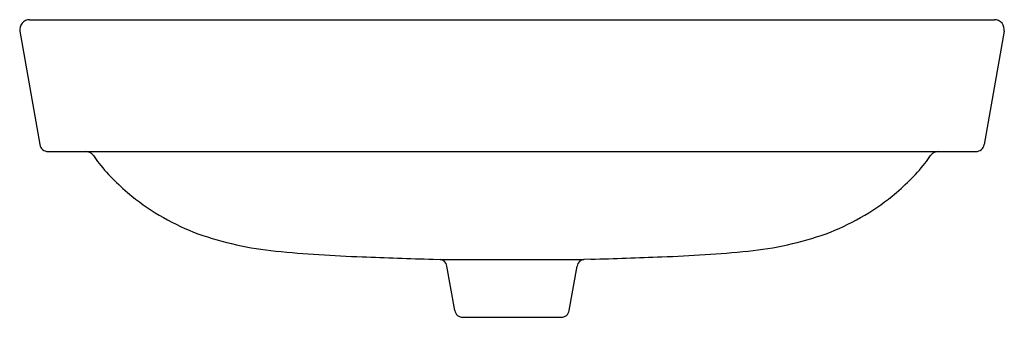
# Model space of a CAD drawing. Extents: x 4495.6 to 4519.2, y 484 to 491.1.
import ezdxf

# ---------------------------------------------------------------- set-up
doc = ezdxf.new("R2010")
doc.units = 0
doc.header["$LTSCALE"] = 0.64311
doc.layers.get('0').update_dxf_attribs({"color": 255, "linetype": 'CONTINUOUS'})
doc.layers.get('DEFPOINTS').update_dxf_attribs({"linetype": 'CONTINUOUS'})
doc.styles.get("Standard").update_dxf_attribs({"font": 'txt', "width": 0.8})

msp = doc.modelspace()

# ---------------------------------------------------------------- linework, layer by layer
for p, q in [((4495.87, 491.116), (4518.929, 491.116)), ((4495.637, 490.839), (4496.115, 488.129)), ((4519.161, 490.839), (4518.684, 488.129)), ((4496.308, 487.966), (4518.49, 487.966)), ((4505.516, 485.389), (4505.683, 485.385)), ((4505.683, 485.385), (4509.115, 485.385)), ((4506.032, 484.165), (4505.845, 485.226)), ((4508.766, 484.165), (4508.954, 485.226)), ((4509.282, 485.389), (4509.115, 485.385)), ((4506.226, 484.002), (4508.573, 484.002))]:
    msp.add_line(p, q)
for centre, radius, start, end in [((4495.87, 490.88), 0.236, 90, 190), ((4518.929, 490.88), 0.236, 350, 90), ((4496.309, 488.164), 0.198, 190.2343, 269.7557), ((4518.489, 488.164), 0.198, 270.2443, 349.7657), ((4497.205, 487.731), 0.235, 35.9598, 89.8995), ((4500.498, 489.933), 3.727, 213.6275, 217.1966), ((4514.3, 489.933), 3.727, 322.8034, 326.3725), ((4517.594, 487.731), 0.235, 90.1005, 144.0402), ((4501.622, 491.003), 5.271, 219.0708, 231.1204), ((4513.177, 491.003), 5.271, 308.8796, 320.9292), ((4501.974, 491.483), 5.867, 231.3856, 249.2279), ((4512.824, 491.483), 5.867, 290.7721, 308.6144), ((4502.543, 493.56), 8.013, 250.6913, 264.3664), ((4512.255, 493.56), 8.013, 275.6336, 289.3087), ((4504.711, 514.843), 29.406, 264.2347, 268.2597), ((4510.088, 514.843), 29.406, 271.7403, 275.7653), ((4508.813, 600.938), 115.595, 267.52293, 268.36556), ((4505.653, 485.193), 0.195, 9.9361, 81.1996), ((4509.145, 485.193), 0.195, 98.8005, 170.0639), ((4505.985, 600.938), 115.595, 271.63444, 272.47707), ((4506.226, 484.199), 0.197, 190, 270.0004), ((4508.573, 484.199), 0.197, 269.9996, 350)]:
    msp.add_arc(centre, radius, start, end)

# ---------------------------------------------------------------- texts
at = {"layer": 'DEFPOINTS'}
for tag, p, s in [('MODELNUMBER', (4507.399, 487.965), 'K-77761T-1'), ('TRADENAME', (4507.399, 487.963), 'MODERN LIFE'), ('PRODUCT', (4507.399, 487.962), 'BATHROOM SINK')]:
    msp.add_attdef(tag, p, s, height=0.001, dxfattribs=at)

doc.saveas('drawing.dxf')
